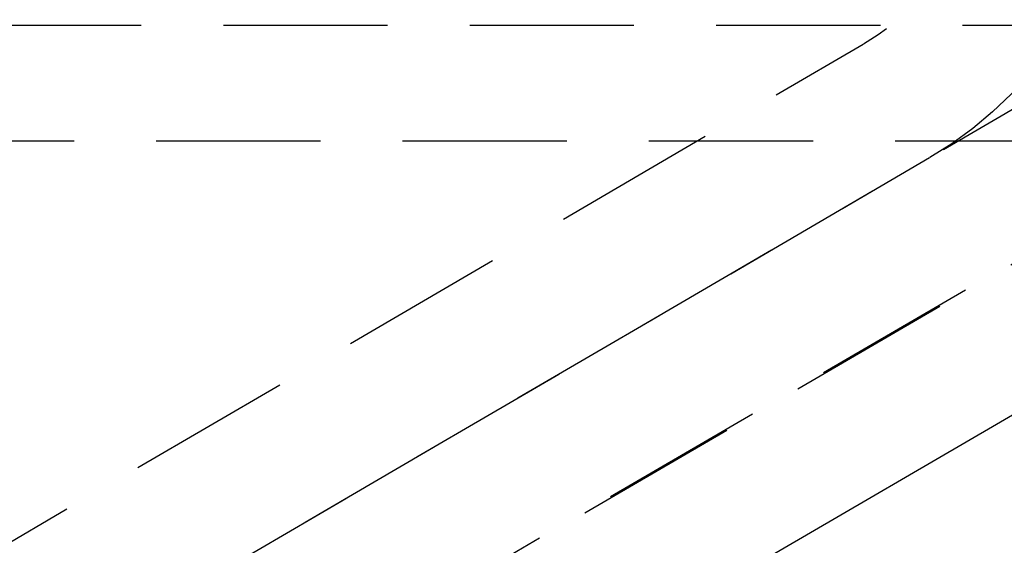
# Model space of a CAD drawing. Extents: x 434 to 1238, y -228 to 473.
# Drawn here: x 1167 to 1182, y 326 to 334 of the extents above; entities that cross this region are included whole.
import ezdxf

# ---------------------------------------------------------------- set-up
doc = ezdxf.new("R2010")
doc.units = 0
doc.header["$LTSCALE"] = 10
doc.linetypes.add('VERDECKT', pattern=[0.375, 0.25, -0.125])
doc.layers.get('0').update_dxf_attribs({"linetype": 'CONTINUOUS'})
doc.layers.add('STEMPEL', color=3, linetype='CONTINUOUS')

# ---------------------------------------------------------------- blocks, each defined once
blk = doc.blocks.new('A$CC531C1FF')
at = {"color": 1, "linetype": 'VERDECKT', "extrusion": (-2e-16, 1, -2e-16)}
for p, q in [((-110.484, 131.982), (-72.609, 154.015)), ((-262.438, 152.35), (-79.486, 152.35)), ((-105.4, 137.234), (-79.486, 152.35)), ((-107.947, 138.064), (-83.947, 152.064)), ((-263.462, 150.59), (-78.462, 150.59)), ((-104.394, 135.505), (-78.462, 150.59)), ((-106.939, 136.336), (-82.939, 150.336))]:
    blk.add_line(p, q, dxfattribs=at)
at = {"extrusion": (-2e-16, 1, -2e-16)}
blk.add_line((-109.478, 130.253), (-71.603, 152.286), dxfattribs=at)
at = {"color": 1, "linetype": 'VERDECKT', "extrusion": (0, -2e-16, -1)}
for radius in [4, 6]:
    blk.add_arc((85.962, 155.519), radius, 180, 239.7436, dxfattribs=at)

msp = doc.modelspace()

# ---------------------------------------------------------------- block references
at = {"layer": 'STEMPEL'}
msp.add_blockref('A$CC531C1FF', (1263.439, 182.015, -46.644), dxfattribs=at)

doc.saveas('drawing.dxf')
